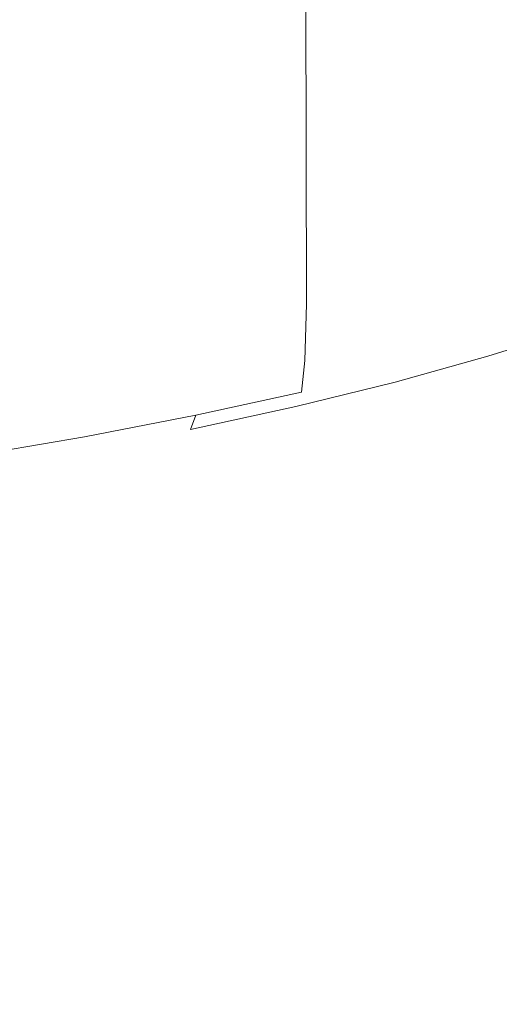
# Model space of a CAD drawing. Extents: x 0 to 1700, y -775 to -25.
# Drawn here: x 866 to 871, y -130 to -121 of the extents above; entities that cross this region are included whole.
import ezdxf

# ---------------------------------------------------------------- set-up
doc = ezdxf.new("R2010")
doc.units = 0
doc.header["$LTSCALE"] = 500
doc.header["$MEASUREMENT"] = 0
doc.layers.add('VERA_CERAMIKA', color=7, linetype='Continuous')
doc.layers.add('VERA_CHROM', color=7, linetype='Continuous')

msp = doc.modelspace()

# ---------------------------------------------------------------- linework, layer by layer
at = {"layer": 'VERA_CERAMIKA', "lineweight": 0, "invisible_edges": 15}
for points in [[(1096.501, -123.8401, -112.5703), (850.019, -110.8379, -52.4078), (850.019, -123.8401, -112.5703), (1096.501, -123.8401, -112.5703)], [(850.019, -110.8379, -52.4078), (1096.501, -123.8401, -112.5703), (1109.5919, -110.838, -52.4078), (850.019, -110.8379, -52.4078)], [(1081.054, -139.2067, -183.5432), (850.019, -123.8401, -112.5703), (850.019, -139.2066, -183.5432), (1081.054, -139.2067, -183.5432)], [(850.019, -123.8401, -112.5703), (1081.054, -139.2067, -183.5432), (1096.501, -123.8401, -112.5703), (850.019, -123.8401, -112.5703)]]:
    msp.add_3dface(points, dxfattribs=at)
at = {"layer": 'VERA_CHROM', "lineweight": 0}
for points, invisible_edges in [([(870.7666, -123.2513, -80.3518), (870.7546, -118.0445, -81.7476), (871.5306, -117.8026, -80.7591), (871.5416, -123.0086, -79.3632)], 15), ([(870.7546, -118.0445, -81.7476), (870.7666, -123.2513, -80.3518), (869.9336, -123.4829, -81.2932), (869.9226, -118.2761, -82.689)], 15), ([(869.0456, -123.7013, -82.1854), (869.0346, -118.4945, -83.5802), (869.9226, -118.2761, -82.689), (869.9336, -123.4829, -81.2932)], 15), ([(869.0456, -123.7013, -82.1854), (868.1016, -123.9076, -83.0254), (868.0916, -118.7007, -84.4193), (869.0346, -118.4945, -83.5802)], 7), ([(868.0916, -118.7007, -84.4193), (868.1016, -123.9076, -83.0254), (867.1046, -124.1007, -83.8123), (867.0947, -118.8939, -85.2052)], 15), ([(867.1046, -124.1007, -83.8123), (866.0586, -124.2808, -84.5452), (866.0496, -119.0738, -85.938), (867.0947, -118.8939, -85.2052)], 15), ([(867.3296, -121.1345, -63.2057), (867.3106, -120.8691, -62.1315), (866.4486, -120.9151, -62.1178), (866.4656, -121.1804, -63.1939)], 15), ([(870.5476, -120.9376, -63.2588), (870.5256, -121.2076, -64.3615), (871.3996, -121.1673, -64.392), (871.4236, -120.8926, -63.2716)], 15), ([(869.7266, -120.9854, -63.246), (868.9336, -121.0361, -63.2332), (868.9136, -121.3004, -64.3143), (869.7056, -121.2526, -64.3359)], 15), ([(870.5476, -120.9376, -63.2588), (869.7266, -120.9854, -63.246), (869.7056, -121.2526, -64.3359), (870.5256, -121.2076, -64.3615)], 15), ([(867.3296, -121.1345, -63.2057), (867.3106, -121.397, -64.2818), (868.1236, -121.3492, -64.2956), (868.1436, -121.0857, -63.2195)], 15), ([(868.1436, -121.0857, -63.2195), (868.1236, -121.3492, -64.2956), (868.9136, -121.3004, -64.3143), (868.9336, -121.0361, -63.2332)], 15), ([(867.3296, -121.1345, -63.2057), (866.4656, -121.1804, -63.1939), (866.4486, -121.4439, -64.27), (867.3106, -121.397, -64.2818)], 15), ([(870.5256, -121.2076, -64.3615), (870.4596, -121.4748, -65.4602), (871.3306, -121.4392, -65.5084), (871.3996, -121.1673, -64.392)], 15), ([(869.7056, -121.2526, -64.3359), (868.9136, -121.3004, -64.3143), (868.8536, -121.562, -65.3914), (869.6416, -121.5161, -65.4219)], 15), ([(870.5256, -121.2076, -64.3615), (869.7056, -121.2526, -64.3359), (869.6416, -121.5161, -65.4219), (870.4596, -121.4748, -65.4602)], 15), ([(867.3106, -121.397, -64.2818), (867.2566, -121.6576, -65.353), (868.0666, -121.6098, -65.3687), (868.1236, -121.3492, -64.2956)], 15), ([(868.1236, -121.3492, -64.2956), (868.0666, -121.6098, -65.3687), (868.8536, -121.562, -65.3914), (868.9136, -121.3004, -64.3143)], 15), ([(867.3106, -121.397, -64.2818), (866.4486, -121.4439, -64.27), (866.3976, -121.7035, -65.3432), (867.2566, -121.6576, -65.353)], 15), ([(870.3506, -121.7392, -66.5511), (871.2156, -121.7082, -66.618), (871.3306, -121.4392, -65.5084), (870.4596, -121.4748, -65.4602)], 15), ([(869.5386, -121.7767, -66.4999), (869.6416, -121.5161, -65.4219), (868.8536, -121.562, -65.3914), (868.7546, -121.8198, -66.4606)], 15), ([(870.3506, -121.7392, -66.5511), (870.4596, -121.4748, -65.4602), (869.6416, -121.5161, -65.4219), (869.5386, -121.7767, -66.4999)], 15), ([(867.1686, -121.9135, -66.4173), (867.9736, -121.8658, -66.4341), (868.0666, -121.6098, -65.3687), (867.2566, -121.6576, -65.353)], 15), ([(867.9736, -121.8658, -66.4341), (868.7546, -121.8198, -66.4606), (868.8536, -121.562, -65.3914), (868.0666, -121.6098, -65.3687)], 15), ([(867.1686, -121.9135, -66.4173), (867.2566, -121.6576, -65.353), (866.3976, -121.7035, -65.3432), (866.3146, -121.9594, -66.4085)], 15), ([(870.1996, -121.9988, -67.6312), (871.0566, -121.9735, -67.7167), (871.2156, -121.7082, -66.618), (870.3506, -121.7392, -66.5511)], 15), ([(869.3956, -122.0326, -67.5662), (869.5386, -121.7767, -66.4999), (868.7546, -121.8198, -66.4606), (868.6196, -122.0729, -67.518)], 15), ([(870.1996, -121.9988, -67.6312), (870.3506, -121.7392, -66.5511), (869.5386, -121.7767, -66.4999), (869.3956, -122.0326, -67.5662)], 15), ([(867.0476, -122.1639, -67.4679), (867.8456, -122.1179, -67.4866), (867.9736, -121.8658, -66.4341), (867.1686, -121.9135, -66.4173)], 15), ([(867.8456, -122.1179, -67.4866), (868.6196, -122.0729, -67.518), (868.7546, -121.8198, -66.4606), (867.9736, -121.8658, -66.4341)], 15), ([(867.0476, -122.1639, -67.4679), (867.1686, -121.9135, -66.4173), (866.3146, -121.9594, -66.4085), (866.2016, -122.2098, -67.461)], 15), ([(870.1996, -121.9988, -67.6312), (870.0076, -122.2538, -68.6955), (870.8536, -122.2342, -68.8007), (871.0566, -121.9735, -67.7167)], 15), ([(867.8456, -122.1179, -67.4866), (867.6836, -122.3635, -68.5224), (868.4476, -122.3204, -68.5587), (868.6196, -122.0729, -67.518)], 15), ([(869.3956, -122.0326, -67.5662), (868.6196, -122.0729, -67.518), (868.4476, -122.3204, -68.5587), (869.2136, -122.2829, -68.6158)], 15), ([(870.1996, -121.9988, -67.6312), (869.3956, -122.0326, -67.5662), (869.2136, -122.2829, -68.6158), (870.0076, -122.2538, -68.6955)], 15), ([(867.0476, -122.1639, -67.4679), (866.8966, -122.4086, -68.5027), (867.6836, -122.3635, -68.5224), (867.8456, -122.1179, -67.4866)], 15), ([(867.0476, -122.1639, -67.4679), (866.2016, -122.2098, -67.461), (866.0596, -122.4545, -68.4968), (866.8966, -122.4086, -68.5027)], 15), ([(870.0076, -122.2538, -68.6955), (869.7756, -122.5032, -69.7411), (870.6066, -122.4891, -69.867), (870.8536, -122.2342, -68.8007)], 15), ([(870.8536, -122.2342, -68.8007), (870.6066, -122.4891, -69.867), (871.4366, -122.4807, -70.0106), (871.6976, -122.2192, -68.9217)], 15), ([(867.6836, -122.3635, -68.5224), (867.4916, -122.6026, -69.5365), (868.2426, -122.5613, -69.5788), (868.4476, -122.3204, -68.5587)], 15), ([(869.2136, -122.2829, -68.6158), (868.4476, -122.3204, -68.5587), (868.2426, -122.5613, -69.5788), (868.9956, -122.5276, -69.6457)], 15), ([(870.0076, -122.2538, -68.6955), (869.2136, -122.2829, -68.6158), (868.9956, -122.5276, -69.6457), (869.7756, -122.5032, -69.7411)], 15), ([(866.8966, -122.4086, -68.5027), (866.0596, -122.4545, -68.4968), (865.8926, -122.6926, -69.5119), (866.7166, -122.6467, -69.5149)], 15), ([(866.8966, -122.4086, -68.5027), (866.7166, -122.6467, -69.5149), (867.4916, -122.6026, -69.5365), (867.6836, -122.3635, -68.5224)], 15), ([(869.5046, -122.7451, -70.7621), (869.7756, -122.5032, -69.7411), (868.9956, -122.5276, -69.6457), (868.7416, -122.7648, -70.652)], 15), ([(869.5046, -122.7451, -70.7621), (870.3186, -122.7385, -70.9097), (870.6066, -122.4891, -69.867), (869.7756, -122.5032, -69.7411)], 15), ([(870.3186, -122.7385, -70.9097), (871.1306, -122.7376, -71.0789), (871.4366, -122.4807, -70.0106), (870.6066, -122.4891, -69.867)], 15), ([(867.2697, -122.8333, -70.5251), (868.0056, -122.7958, -70.5743), (868.2426, -122.5613, -69.5788), (867.4916, -122.6026, -69.5365)], 15), ([(868.7416, -122.7648, -70.652), (868.9956, -122.5276, -69.6457), (868.2426, -122.5613, -69.5788), (868.0056, -122.7958, -70.5743)], 15), ([(866.5106, -122.8763, -70.5025), (866.7166, -122.6467, -69.5149), (865.8926, -122.6926, -69.5119), (865.7016, -122.9214, -70.5005)], 15), ([(866.5106, -122.8763, -70.5025), (867.2697, -122.8333, -70.5251), (867.4916, -122.6026, -69.5365), (866.7166, -122.6467, -69.5149)], 15), ([(868.4547, -122.9945, -71.6287), (868.7416, -122.7648, -70.652), (868.0056, -122.7958, -70.5743), (867.7376, -123.0207, -71.5392)], 15), ([(869.1966, -122.9804, -71.7566), (869.5046, -122.7451, -70.7621), (868.7416, -122.7648, -70.652), (868.4547, -122.9945, -71.6287)], 15), ([(869.1966, -122.9804, -71.7566), (869.9886, -122.9804, -71.9268), (870.3186, -122.7385, -70.9097), (869.5046, -122.7451, -70.7621)], 15), ([(869.9886, -122.9804, -71.9268), (870.7797, -122.987, -72.1216), (871.1306, -122.7376, -71.0789), (870.3186, -122.7385, -70.9097)], 15), ([(866.2806, -123.0976, -71.4596), (867.0206, -123.0564, -71.4841), (867.2697, -122.8333, -70.5251), (866.5106, -122.8763, -70.5025)], 15), ([(867.0206, -123.0564, -71.4841), (867.7376, -123.0207, -71.5392), (868.0056, -122.7958, -70.5743), (867.2697, -122.8333, -70.5251)], 15), ([(866.2806, -123.0976, -71.4596), (866.5106, -122.8763, -70.5025), (865.7016, -122.9214, -70.5005), (865.4906, -123.1426, -71.4596)], 15), ([(867.0206, -123.0564, -71.4841), (866.7476, -123.2692, -72.4088), (867.4406, -123.2373, -72.4707), (867.7376, -123.0207, -71.5392)], 15), ([(868.4547, -122.9945, -71.6287), (867.7376, -123.0207, -71.5392), (867.4406, -123.2373, -72.4707), (868.1336, -123.2157, -72.5731)], 15), ([(869.1966, -122.9804, -71.7566), (868.4547, -122.9945, -71.6287), (868.1336, -123.2157, -72.5731), (868.8516, -123.2073, -72.7196)], 15), ([(869.1966, -122.9804, -71.7566), (868.8516, -123.2073, -72.7196), (869.6186, -123.2148, -72.9144), (869.9886, -122.9804, -71.9268)], 15), ([(869.9886, -122.9804, -71.9268), (869.6186, -123.2148, -72.9144), (870.3846, -123.2298, -73.1367), (870.7797, -122.987, -72.1216)], 15), ([(871.5197, -122.9926, -72.3242), (870.7797, -122.987, -72.1216), (870.3846, -123.2298, -73.1367), (871.1016, -123.2429, -73.3659)], 15), ([(871.5416, -123.0086, -79.3632), (871.5256, -123.5119, -79.2147), (870.7506, -123.7548, -80.2023), (870.7666, -123.2513, -80.3518)], 15), ([(866.2806, -123.0976, -71.4596), (866.0296, -123.3085, -72.3812), (866.7476, -123.2692, -72.4088), (867.0206, -123.0564, -71.4841)], 15), ([(868.8516, -123.2073, -72.7196), (868.1336, -123.2157, -72.5731), (867.7826, -123.4267, -73.48), (868.4706, -123.4248, -73.6472)], 15), ([(868.8516, -123.2073, -72.7196), (868.4706, -123.4248, -73.6472), (869.2066, -123.4407, -73.8685), (869.6186, -123.2148, -72.9144)], 15), ([(869.6186, -123.2148, -72.9144), (869.2066, -123.4407, -73.8685), (869.9446, -123.4642, -74.1194), (870.3846, -123.2298, -73.1367)], 15), ([(866.0296, -123.3085, -72.3812), (865.7626, -123.5082, -73.2606), (866.4526, -123.4717, -73.2911), (866.7476, -123.2692, -72.4088)], 15), ([(866.7476, -123.2692, -72.4088), (866.4526, -123.4717, -73.2911), (867.1176, -123.4435, -73.3629), (867.4406, -123.2373, -72.4707)], 15), ([(868.1336, -123.2157, -72.5731), (867.4406, -123.2373, -72.4707), (867.1176, -123.4435, -73.3629), (867.7826, -123.4267, -73.48)], 15), ([(869.9336, -123.4829, -81.2932), (870.7666, -123.2513, -80.3518), (870.7506, -123.7548, -80.2023), (869.9186, -123.9854, -81.1437)], 15), ([(871.1016, -123.2429, -73.3659), (870.3846, -123.2298, -73.1367), (869.9446, -123.4642, -74.1194), (870.6356, -123.4866, -74.3781)], 15), ([(871.7186, -123.2466, -73.5813), (871.1016, -123.2429, -73.3659), (870.6356, -123.4866, -74.3781), (871.2316, -123.497, -74.6191)], 15), ([(866.1416, -123.662, -74.1263), (866.7716, -123.6376, -74.2099), (867.1176, -123.4435, -73.3629), (866.4526, -123.4717, -73.2911)], 15), ([(867.4006, -123.6273, -74.3456), (867.7826, -123.4267, -73.48), (867.1176, -123.4435, -73.3629), (866.7716, -123.6376, -74.2099)], 15), ([(868.0536, -123.6329, -74.5365), (868.4706, -123.4248, -73.6472), (867.7826, -123.4267, -73.48), (867.4006, -123.6273, -74.3456)], 15), ([(868.0536, -123.6329, -74.5365), (868.7546, -123.6573, -74.7863), (869.2066, -123.4407, -73.8685), (868.4706, -123.4248, -73.6472)], 15), ([(868.7546, -123.6573, -74.7863), (869.4597, -123.6901, -75.0676), (869.9446, -123.4642, -74.1194), (869.2066, -123.4407, -73.8685)], 15), ([(870.1206, -123.7211, -75.3568), (870.6356, -123.4866, -74.3781), (869.9446, -123.4642, -74.1194), (869.4597, -123.6901, -75.0676)], 15), ([(869.0456, -123.7013, -82.1854), (869.9336, -123.4829, -81.2932), (869.9186, -123.9854, -81.1437), (869.0306, -124.2048, -82.0349)], 7), ([(870.6936, -123.7398, -75.6244), (871.2316, -123.497, -74.6191), (870.6356, -123.4866, -74.3781), (870.1206, -123.7211, -75.3568)], 15), ([(870.6936, -123.7398, -75.6244), (871.1306, -123.736, -75.8467), (871.6846, -123.4876, -74.8207), (871.2316, -123.497, -74.6191)], 15), ([(871.5256, -123.5119, -79.2147), (871.4936, -123.7941, -79.1144), (870.7196, -124.036, -80.101), (870.7506, -123.7548, -80.2023)], 15), ([(865.8166, -123.8382, -74.9073), (866.4046, -123.8204, -75.0056), (866.7716, -123.6376, -74.2099), (866.1416, -123.662, -74.1263)], 15), ([(866.9906, -123.8176, -75.163), (867.4006, -123.6273, -74.3456), (866.7716, -123.6376, -74.2099), (866.4046, -123.8204, -75.0056)], 15), ([(867.6006, -123.8316, -75.3814), (868.0536, -123.6329, -74.5365), (867.4006, -123.6273, -74.3456), (866.9906, -123.8176, -75.163)], 15), ([(867.6006, -123.8316, -75.3814), (868.2617, -123.8654, -75.6637), (868.7546, -123.6573, -74.7863), (868.0536, -123.6329, -74.5365)], 15), ([(869.0456, -123.7013, -82.1854), (869.0306, -124.2048, -82.0349), (868.0876, -124.411, -82.8739), (868.1016, -123.9076, -83.0254)], 15), ([(868.2617, -123.8654, -75.6637), (868.9286, -123.9085, -75.9785), (869.4597, -123.6901, -75.0676), (868.7546, -123.6573, -74.7863)], 15), ([(869.5576, -123.9479, -76.2982), (870.1206, -123.7211, -75.3568), (869.4597, -123.6901, -75.0676), (868.9286, -123.9085, -75.9785)], 15), ([(870.1036, -123.9751, -76.5942), (870.6936, -123.7398, -75.6244), (870.1206, -123.7211, -75.3568), (869.5576, -123.9479, -76.2982)], 15), ([(870.1036, -123.9751, -76.5942), (870.5226, -123.977, -76.8372), (871.1306, -123.736, -75.8467), (870.6936, -123.7398, -75.6244)], 15), ([(870.5226, -123.977, -76.8372), (870.8446, -123.9611, -77.0399), (871.4646, -123.7154, -76.0336), (871.1306, -123.736, -75.8467)], 15), ([(866.9906, -123.8176, -75.163), (866.4046, -123.8204, -75.0056), (866.0196, -123.9892, -75.7444), (866.5526, -123.9948, -75.9283)], 15), ([(867.6006, -123.8316, -75.3814), (866.9906, -123.8176, -75.163), (866.5526, -123.9948, -75.9283), (867.1126, -124.0192, -76.1801)], 15), ([(869.9186, -123.9854, -81.1437), (870.7506, -123.7548, -80.2023), (870.7196, -124.036, -80.101), (869.8886, -124.2667, -81.0404)], 15), ([(871.4366, -123.9254, -79.0357), (870.6646, -124.1664, -80.0193), (870.7196, -124.036, -80.101), (871.4936, -123.7941, -79.1144)], 14), ([(868.1016, -123.9076, -83.0254), (868.0876, -124.411, -82.8739), (867.0916, -124.6042, -83.6599), (867.1046, -124.1007, -83.8123)], 15), ([(867.6006, -123.8316, -75.3814), (867.1126, -124.0192, -76.1801), (867.7266, -124.0641, -76.4969), (868.2617, -123.8654, -75.6637)], 15), ([(868.2617, -123.8654, -75.6637), (867.7266, -124.0641, -76.4969), (868.3526, -124.1167, -76.848), (868.9286, -123.9085, -75.9785)], 15), ([(869.5576, -123.9479, -76.2982), (868.9286, -123.9085, -75.9785), (868.3526, -124.1167, -76.848), (868.9456, -124.1664, -77.2012)], 15), ([(871.3216, -123.8954, -77.3753), (871.1006, -123.9311, -77.2149), (870.4176, -124.1711, -78.1956), (870.6317, -124.1373, -78.3658)], 15), ([(871.3216, -123.8954, -77.3753), (870.6317, -124.1373, -78.3658), (870.8416, -124.1026, -78.534), (871.5386, -123.8579, -77.5346)], 15), ([(866.5526, -123.9948, -75.9283), (866.0196, -123.9892, -75.7444), (865.6076, -124.1457, -76.4211), (866.0797, -124.1617, -76.6405)], 15), ([(867.1126, -124.0192, -76.1801), (866.5526, -123.9948, -75.9283), (866.0797, -124.1617, -76.6405), (866.5836, -124.1972, -76.9297)], 15), ([(870.1036, -123.9751, -76.5942), (869.5576, -123.9479, -76.2982), (868.9456, -124.1664, -77.2012), (869.4636, -124.2011, -77.5258)], 15), ([(869.0306, -124.2048, -82.0349), (869.9186, -123.9854, -81.1437), (869.8886, -124.2667, -81.0404), (869.0026, -124.4851, -81.9306)], 7), ([(870.1036, -123.9751, -76.5942), (869.4636, -124.2011, -77.5258), (869.8626, -124.2085, -77.7894), (870.5226, -123.977, -76.8372)], 15), ([(870.5226, -123.977, -76.8372), (869.8626, -124.2085, -77.7894), (870.1706, -124.1964, -78.0078), (870.8446, -123.9611, -77.0399)], 15), ([(871.1006, -123.9311, -77.2149), (870.8446, -123.9611, -77.0399), (870.1706, -124.1964, -78.0078), (870.4176, -124.1711, -78.1956)], 15), ([(871.3446, -123.9779, -78.9511), (871.2086, -124.0239, -78.834), (870.4436, -124.2629, -79.8079), (870.5756, -124.2179, -79.9308)], 15), ([(871.3446, -123.9779, -78.9511), (870.5756, -124.2179, -79.9308), (870.6646, -124.1664, -80.0193), (871.4366, -123.9254, -79.0357)], 15), ([(867.1126, -124.0192, -76.1801), (866.5836, -124.1972, -76.9297), (867.1476, -124.2517, -77.2848), (867.7266, -124.0641, -76.4969)], 15), ([(867.7266, -124.0641, -76.4969), (867.1476, -124.2517, -77.2848), (867.7286, -124.3154, -77.6733), (868.3526, -124.1167, -76.848)], 15), ([(869.8366, -124.396, -80.9568), (869.8886, -124.2667, -81.0404), (870.7196, -124.036, -80.101), (870.6646, -124.1664, -80.0193)], 15), ([(870.8416, -124.1026, -78.534), (870.0896, -124.337, -79.4921), (870.2786, -124.3023, -79.6593), (871.0366, -124.0651, -78.6934)], 15), ([(871.2086, -124.0239, -78.834), (871.0366, -124.0651, -78.6934), (870.2786, -124.3023, -79.6593), (870.4436, -124.2629, -79.8079)], 15), ([(866.0086, -124.3642, -77.6281), (866.5836, -124.1972, -76.9297), (866.0797, -124.1617, -76.6405), (865.5616, -124.3173, -77.2966)], 15), ([(866.0586, -124.2808, -84.5452), (867.1046, -124.1007, -83.8123), (867.0916, -124.6042, -83.6599), (866.0456, -124.7832, -84.3927)], 15), ([(868.9456, -124.1664, -77.2012), (868.3526, -124.1167, -76.848), (867.7286, -124.3154, -77.6733), (868.2846, -124.3745, -78.0619)], 15), ([(869.4636, -124.2011, -77.5258), (868.9456, -124.1664, -77.2012), (868.2846, -124.3745, -78.0619), (868.7726, -124.4166, -78.415)], 15), ([(870.4176, -124.1711, -78.1956), (870.1706, -124.1964, -78.0078), (869.4436, -124.4232, -78.9354), (869.6806, -124.3997, -79.1341)], 15), ([(870.6317, -124.1373, -78.3658), (870.4176, -124.1711, -78.1956), (869.6806, -124.3997, -79.1341), (869.8867, -124.3689, -79.3141)], 15), ([(869.7506, -124.4476, -80.8643), (869.8366, -124.396, -80.9568), (870.6646, -124.1664, -80.0193), (870.5756, -124.2179, -79.9308)], 13), ([(870.6317, -124.1373, -78.3658), (869.8867, -124.3689, -79.3141), (870.0896, -124.337, -79.4921), (870.8416, -124.1026, -78.534)], 15), ([(866.0086, -124.3642, -77.6281), (866.5206, -124.4307, -78.0255), (867.1476, -124.2517, -77.2848), (866.5836, -124.1972, -76.9297)], 15), ([(866.5206, -124.4307, -78.0255), (867.0556, -124.5039, -78.4544), (867.7286, -124.3154, -77.6733), (867.1476, -124.2517, -77.2848)], 15), ([(869.0306, -124.2048, -82.0349), (869.0026, -124.4851, -81.9306), (868.0606, -124.6904, -82.7687), (868.0876, -124.411, -82.8739)], 15), ([(869.4636, -124.2011, -77.5258), (868.7726, -124.4166, -78.415), (869.1496, -124.4307, -78.7003), (869.8626, -124.2085, -77.7894)], 15), ([(868.9516, -124.6144, -81.845), (869.0026, -124.4851, -81.9306), (869.8886, -124.2667, -81.0404), (869.8366, -124.396, -80.9568)], 7), ([(869.8626, -124.2085, -77.7894), (869.1496, -124.4307, -78.7003), (869.4436, -124.4232, -78.9354), (870.1706, -124.1964, -78.0078)], 15), ([(869.6236, -124.4907, -80.7364), (870.4436, -124.2629, -79.8079), (870.2786, -124.3023, -79.6593), (869.4647, -124.5273, -80.58)], 15), ([(869.7506, -124.4476, -80.8643), (870.5756, -124.2179, -79.9308), (870.4436, -124.2629, -79.8079), (869.6236, -124.4907, -80.7364)], 15), ([(867.5726, -124.5723, -78.8773), (868.2846, -124.3745, -78.0619), (867.7286, -124.3154, -77.6733), (867.0556, -124.5039, -78.4544)], 15), ([(869.0886, -124.5901, -80.218), (869.2826, -124.5601, -80.404), (870.0896, -124.337, -79.4921), (869.8867, -124.3689, -79.3141)], 15), ([(869.2826, -124.5601, -80.404), (869.4647, -124.5273, -80.58), (870.2786, -124.3023, -79.6593), (870.0896, -124.337, -79.4921)], 15), ([(865.3826, -124.5208, -78.2743), (865.8426, -124.5985, -78.717), (866.5206, -124.4307, -78.0255), (866.0086, -124.3642, -77.6281)], 15), ([(865.8426, -124.5985, -78.717), (866.3326, -124.6829, -79.1872), (867.0556, -124.5039, -78.4544), (866.5206, -124.4307, -78.0255)], 15), ([(868.0876, -124.411, -82.8739), (868.0606, -124.6904, -82.7687), (867.0656, -124.8835, -83.5536), (867.0916, -124.6042, -83.6599)], 15), ([(868.0296, -124.6229, -79.2609), (868.7726, -124.4166, -78.415), (868.2846, -124.3745, -78.0619), (867.5726, -124.5723, -78.8773)], 15), ([(868.0296, -124.6229, -79.2609), (868.3856, -124.6426, -79.5678), (869.1496, -124.4307, -78.7003), (868.7726, -124.4166, -78.415)], 15), ([(868.3856, -124.6426, -79.5678), (868.6636, -124.6389, -79.8177), (869.4436, -124.4232, -78.9354), (869.1496, -124.4307, -78.7003)], 15), ([(868.8906, -124.6192, -80.0282), (869.6806, -124.3997, -79.1341), (869.4436, -124.4232, -78.9354), (868.6636, -124.6389, -79.8177)], 15), ([(868.8696, -124.6642, -81.7486), (868.9516, -124.6144, -81.845), (869.8366, -124.396, -80.9568), (869.7506, -124.4476, -80.8643)], 15), ([(869.0886, -124.5901, -80.218), (869.8867, -124.3689, -79.3141), (869.6806, -124.3997, -79.1341), (868.8906, -124.6192, -80.0282)], 15), ([(866.8096, -124.7607, -79.6475), (867.5726, -124.5723, -78.8773), (867.0556, -124.5039, -78.4544), (866.3326, -124.6829, -79.1872)], 15), ([(868.9516, -124.6144, -81.845), (868.0116, -124.8198, -82.6802), (868.0606, -124.6904, -82.7687), (869.0026, -124.4851, -81.9306)], 10), ([(868.4226, -124.7729, -81.2686), (868.5956, -124.742, -81.4525), (869.4647, -124.5273, -80.58), (869.2826, -124.5601, -80.404)], 15), ([(868.7486, -124.7064, -81.6148), (869.6236, -124.4907, -80.7364), (869.4647, -124.5273, -80.58), (868.5956, -124.742, -81.4525)], 15), ([(868.8696, -124.6642, -81.7486), (869.7506, -124.4476, -80.8643), (869.6236, -124.4907, -80.7364), (868.7486, -124.7064, -81.6148)], 15), ([(866.0456, -124.7832, -84.3927), (867.0916, -124.6042, -83.6599), (867.0656, -124.8835, -83.5536), (866.0216, -125.0636, -84.2855)], 11), ([(867.2356, -124.8189, -80.0597), (868.0296, -124.6229, -79.2609), (867.5726, -124.5723, -78.8773), (866.8096, -124.7607, -79.6475)], 15), ([(868.0466, -124.8263, -80.8751), (868.8906, -124.6192, -80.0282), (868.6636, -124.6389, -79.8177), (867.8316, -124.8442, -80.6538)], 15), ([(868.8696, -124.6642, -81.7486), (867.9337, -124.8685, -82.5808), (868.0116, -124.8198, -82.6802), (868.9516, -124.6144, -81.845)], 15), ([(868.2356, -124.8001, -81.0738), (869.0886, -124.5901, -80.218), (868.8906, -124.6192, -80.0282), (868.0466, -124.8263, -80.8751)], 15), ([(868.2356, -124.8001, -81.0738), (868.4226, -124.7729, -81.2686), (869.2826, -124.5601, -80.404), (869.0886, -124.5901, -80.218)], 15), ([(866.8096, -124.7607, -79.6475), (866.3326, -124.6829, -79.1872), (865.5566, -124.8517, -79.8698), (865.9956, -124.9388, -80.3676)], 15), ([(868.0116, -124.8198, -82.6802), (867.0196, -125.012, -83.4631), (867.0656, -124.8835, -83.5536), (868.0606, -124.6904, -82.7687)], 3), ([(867.2356, -124.8189, -80.0597), (867.5686, -124.8442, -80.3892), (868.3856, -124.6426, -79.5678), (868.0296, -124.6229, -79.2609)], 15), ([(867.5686, -124.8442, -80.3892), (867.8316, -124.8442, -80.6538), (868.6636, -124.6389, -79.8177), (868.3856, -124.6426, -79.5678)], 15), ([(868.7486, -124.7064, -81.6148), (868.5956, -124.742, -81.4525), (867.6736, -124.9435, -82.2729), (867.8186, -124.9098, -82.4421)], 15), ([(868.8696, -124.6642, -81.7486), (868.7486, -124.7064, -81.6148), (867.8186, -124.9098, -82.4421), (867.9337, -124.8685, -82.5808)], 15), ([(867.2356, -124.8189, -80.0597), (866.8096, -124.7607, -79.6475), (865.9956, -124.9388, -80.3676), (866.3896, -125.0035, -80.8102)], 15), ([(868.2356, -124.8001, -81.0738), (867.3306, -124.9979, -81.8795), (867.5076, -124.9726, -82.0821), (868.4226, -124.7729, -81.2686)], 15), ([(868.4226, -124.7729, -81.2686), (867.5076, -124.9726, -82.0821), (867.6736, -124.9435, -82.2729), (868.5956, -124.742, -81.4525)], 15), ([(865.9786, -125.191, -84.193), (866.0216, -125.0636, -84.2855), (867.0656, -124.8835, -83.5536), (867.0196, -125.012, -83.4631)], 15), ([(867.2356, -124.8189, -80.0597), (866.3896, -125.0035, -80.8102), (866.6996, -125.0336, -81.1604), (867.5686, -124.8442, -80.3892)], 15), ([(867.5686, -124.8442, -80.3892), (866.6996, -125.0336, -81.1604), (866.9466, -125.0373, -81.4407), (867.8316, -124.8442, -80.6538)], 15), ([(867.9337, -124.8685, -82.5808), (867.8186, -124.9098, -82.4421), (866.8366, -125.1001, -83.2172), (866.9456, -125.0607, -83.3608)], 15), ([(867.9337, -124.8685, -82.5808), (866.9456, -125.0607, -83.3608), (867.0196, -125.012, -83.4631), (868.0116, -124.8198, -82.6802)], 15), ([(868.0466, -124.8263, -80.8751), (867.8316, -124.8442, -80.6538), (866.9466, -125.0373, -81.4407), (867.1496, -125.0223, -81.6729)], 15), ([(868.2356, -124.8001, -81.0738), (868.0466, -124.8263, -80.8751), (867.1496, -125.0223, -81.6729), (867.3306, -124.9979, -81.8795)], 15), ([(867.5076, -124.9726, -82.0821), (866.5426, -125.1601, -82.8444), (866.6986, -125.1329, -83.0421), (867.6736, -124.9435, -82.2729)], 15), ([(867.8186, -124.9098, -82.4421), (867.6736, -124.9435, -82.2729), (866.6986, -125.1329, -83.0421), (866.8366, -125.1001, -83.2172)], 15), ([(866.3896, -125.0035, -80.8102), (865.4956, -125.177, -81.5116), (865.7826, -125.2116, -81.8834), (866.6996, -125.0336, -81.1604)], 15), ([(866.6996, -125.0336, -81.1604), (865.7826, -125.2116, -81.8834), (866.0126, -125.2192, -82.1775), (866.9466, -125.0373, -81.4407)], 15), ([(865.9096, -125.2388, -84.0878), (865.9786, -125.191, -84.193), (867.0196, -125.012, -83.4631), (866.9456, -125.0607, -83.3608)], 15), ([(867.1496, -125.0223, -81.6729), (866.9466, -125.0373, -81.4407), (866.0126, -125.2192, -82.1775), (866.2036, -125.207, -82.4195)], 15), ([(867.3306, -124.9979, -81.8795), (867.1496, -125.0223, -81.6729), (866.2036, -125.207, -82.4195), (866.3746, -125.1845, -82.6339)], 15), ([(867.3306, -124.9979, -81.8795), (866.3746, -125.1845, -82.6339), (866.5426, -125.1601, -82.8444), (867.5076, -124.9726, -82.0821)], 15), ([(865.5286, -125.3354, -83.5546), (865.6766, -125.3091, -83.7592), (866.6986, -125.1329, -83.0421), (866.5426, -125.1601, -82.8444)], 15), ([(865.8056, -125.2773, -83.9392), (866.8366, -125.1001, -83.2172), (866.6986, -125.1329, -83.0421), (865.6766, -125.3091, -83.7592)], 15), ([(865.9096, -125.2388, -84.0878), (866.9456, -125.0607, -83.3608), (866.8366, -125.1001, -83.2172), (865.8056, -125.2773, -83.9392)], 15), ([(865.3716, -125.3579, -83.3372), (865.5286, -125.3354, -83.5546), (866.5426, -125.1601, -82.8444), (866.3746, -125.1845, -82.6339)], 15)]:
    msp.add_3dface(points, dxfattribs=dict(at, invisible_edges=invisible_edges))

doc.saveas('drawing.dxf')
